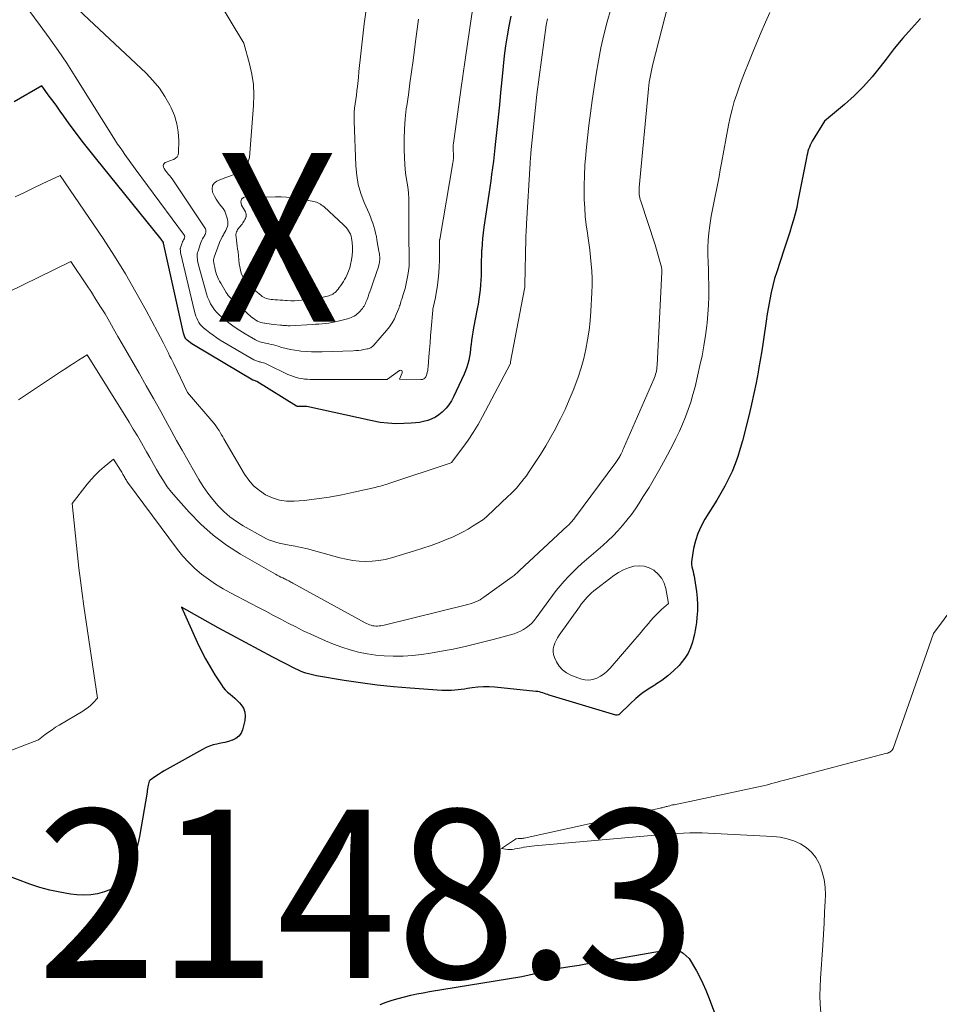
# Model space of a CAD drawing. Units: feet. Extents: x 1189172 to 1191672, y 7076370 to 7083870.
# Drawn here: x 1190339 to 1190394, y 7081287 to 7081346 of the extents above; entities that cross this region are included whole.
import ezdxf
from ezdxf.enums import TextEntityAlignment as Align

# ---------------------------------------------------------------- set-up
doc = ezdxf.new("R2010")
doc.units = ezdxf.units.FT
doc.header["$MEASUREMENT"] = 0
for name, color, linetype, lineweight in [('Level 44', 7, 'Continuous', 0), ('Level 45', 7, 'Continuous', 0), ('Level 46', 7, 'Continuous', 0)]:
    doc.layers.add(name, color=color, linetype=linetype, lineweight=lineweight)
doc.styles.add('Style-ENGINEERING', font='ENGINEERING.shx')

msp = doc.modelspace()

# ---------------------------------------------------------------- linework, layer by layer
at = {"layer": 'Level 44', "color": 32, "linetype": 'Continuous', "lineweight": 30, "flags": 128}
for points, elevation in [([(1190392.53, 7081345.58), (1190392, 7081344.99), (1190391.48, 7081344.4), (1190390.98, 7081343.79), (1190390.49, 7081343.17), (1190390.15, 7081342.71), (1190389.66, 7081342.11), (1190389.15, 7081341.53), (1190388.6, 7081340.99), (1190388.02, 7081340.47), (1190386.83, 7081339.47), (1190386.11, 7081338.29), (1190386.04, 7081338.17), (1190385.99, 7081338.06), (1190385.94, 7081337.93), (1190385.89, 7081337.81), (1190385.85, 7081337.69), (1190385.82, 7081337.56), (1190385.79, 7081337.43), (1190385.76, 7081337.3), (1190385.25, 7081334.72), (1190385.18, 7081334.35), (1190385.09, 7081333.98), (1190384.99, 7081333.62), (1190384.88, 7081333.25), (1190384.77, 7081332.89), (1190384.65, 7081332.53), (1190384.53, 7081332.17), (1190384.42, 7081331.82), (1190384, 7081330.54), (1190383.87, 7081330.13), (1190383.76, 7081329.72), (1190383.66, 7081329.3), (1190383.58, 7081328.88), (1190383.5, 7081328.46), (1190383.43, 7081328.03), (1190383.37, 7081327.61), (1190383.31, 7081327.18), (1190383.27, 7081326.93), (1190383.19, 7081326.38), (1190383.11, 7081325.83), (1190383.02, 7081325.28), (1190382.92, 7081324.73), (1190382.89, 7081324.57), (1190382.77, 7081323.94), (1190382.64, 7081323.31), (1190382.5, 7081322.68), (1190382.35, 7081322.06), (1190381.96, 7081320.49), (1190381.83, 7081320.03), (1190381.69, 7081319.57), (1190381.52, 7081319.12), (1190381.34, 7081318.67), (1190381.13, 7081318.24), (1190380.91, 7081317.81), (1190380.68, 7081317.39), (1190380.43, 7081316.98), (1190379.73, 7081315.84), (1190379.5, 7081315.43), (1190379.31, 7081315), (1190379.17, 7081314.56), (1190379.06, 7081314.1), (1190378.95, 7081313.45), (1190378.94, 7081313.31), (1190378.94, 7081313.16), (1190378.96, 7081313.02), (1190378.99, 7081312.88), (1190379.03, 7081312.74), (1190379.06, 7081312.59), (1190379.09, 7081312.45), (1190379.12, 7081312.31), (1190379.23, 7081311.54), (1190379.27, 7081311.15), (1190379.29, 7081310.77), (1190379.28, 7081310.39), (1190379.25, 7081310), (1190379.22, 7081309.7), (1190379.19, 7081309.47), (1190379.15, 7081309.24), (1190379.11, 7081309.01), (1190379.05, 7081308.79), (1190378.99, 7081308.54), (1190378.87, 7081308.2), (1190378.73, 7081307.88), (1190378.54, 7081307.58), (1190378.32, 7081307.3), (1190378.19, 7081307.16), (1190377.87, 7081306.83), (1190377.53, 7081306.53), (1190377.17, 7081306.26), (1190376.79, 7081306.02), (1190376.75, 7081305.99), (1190376.36, 7081305.75), (1190375.98, 7081305.48), (1190375.63, 7081305.19), (1190375.28, 7081304.88), (1190374.65, 7081304.26), (1190374.62, 7081304.23), (1190374.6, 7081304.23), (1190374.59, 7081304.22), (1190374.51, 7081304.21), (1190374.49, 7081304.21), (1190374.48, 7081304.21), (1190374.46, 7081304.21), (1190374.44, 7081304.21), (1190370.48, 7081305.39), (1190370.39, 7081305.42), (1190370.29, 7081305.45), (1190370.19, 7081305.48), (1190370.09, 7081305.52), (1190370, 7081305.55), (1190369.9, 7081305.58), (1190369.8, 7081305.6), (1190369.69, 7081305.61), (1190367.24, 7081305.86), (1190366.91, 7081305.88), (1190366.58, 7081305.88), (1190366.24, 7081305.86), (1190365.91, 7081305.82), (1190365.63, 7081305.78), (1190365.44, 7081305.75), (1190365.25, 7081305.72), (1190365.06, 7081305.7), (1190364.87, 7081305.68), (1190364.67, 7081305.67), (1190364.48, 7081305.66), (1190364.29, 7081305.66), (1190364.1, 7081305.67), (1190362.22, 7081305.81), (1190361.23, 7081305.89), (1190360.25, 7081305.99), (1190359.27, 7081306.12), (1190358.29, 7081306.27), (1190356.66, 7081306.54), (1190356.49, 7081306.57), (1190356.33, 7081306.61), (1190356.17, 7081306.65), (1190356.01, 7081306.7), (1190355.85, 7081306.76), (1190355.7, 7081306.82), (1190355.55, 7081306.89), (1190355.4, 7081306.96), (1190354.06, 7081307.65), (1190353.24, 7081308.08), (1190352.43, 7081308.51), (1190351.62, 7081308.95), (1190350.82, 7081309.39), (1190348.63, 7081310.62), (1190349.57, 7081308.54), (1190349.81, 7081308.04), (1190350.06, 7081307.55), (1190350.33, 7081307.07), (1190350.62, 7081306.6), (1190351, 7081306), (1190351.11, 7081305.84), (1190351.23, 7081305.7), (1190351.37, 7081305.57), (1190351.52, 7081305.45), (1190351.67, 7081305.34), (1190351.81, 7081305.22), (1190351.95, 7081305.08), (1190352.07, 7081304.94), (1190352.18, 7081304.82), (1190352.31, 7081304.61), (1190352.4, 7081304.38), (1190352.42, 7081304.14), (1190352.39, 7081303.89), (1190352.26, 7081303.34), (1190352.17, 7081303.13), (1190352.04, 7081302.95), (1190351.87, 7081302.82), (1190351.67, 7081302.72), (1190351.65, 7081302.71), (1190351.42, 7081302.64), (1190351.2, 7081302.58), (1190350.97, 7081302.53), (1190350.74, 7081302.48), (1190350.52, 7081302.43), (1190350.3, 7081302.36), (1190350.09, 7081302.28), (1190349.88, 7081302.17), (1190347.78, 7081300.99), (1190347.61, 7081300.89), (1190347.44, 7081300.79), (1190347.27, 7081300.68), (1190347.1, 7081300.57), (1190346.77, 7081300.34), (1190346.71, 7081300.28), (1190346.65, 7081300.05), (1190346.64, 7081299.94), (1190346.62, 7081299.83), (1190346.6, 7081299.72), (1190346.59, 7081299.62), (1190346.13, 7081297), (1190346.04, 7081296.55), (1190345.93, 7081296.12), (1190345.78, 7081295.69), (1190345.61, 7081295.27), (1190345.36, 7081294.71), (1190345.3, 7081294.58), (1190345.22, 7081294.45), (1190345.14, 7081294.33), (1190345.05, 7081294.22), (1190344.94, 7081294.12), (1190344.83, 7081294.03), (1190344.7, 7081293.96), (1190344.57, 7081293.9), (1190344.05, 7081293.71), (1190343.65, 7081293.6), (1190343.25, 7081293.53), (1190342.84, 7081293.51), (1190342.42, 7081293.53), (1190342.03, 7081293.58), (1190341.41, 7081293.68), (1190340.81, 7081293.81), (1190340.21, 7081293.97), (1190339.63, 7081294.17), (1190337.4, 7081294.99)], 2140), ([(1190368.19, 7081345.72), (1190368.08, 7081345.13), (1190367.98, 7081344.54), (1190367.89, 7081343.95), (1190367.81, 7081343.35), (1190367.75, 7081342.75), (1190367.67, 7081341.93), (1190367.59, 7081341.19), (1190367.52, 7081340.45), (1190367.44, 7081339.72), (1190367.36, 7081338.98), (1190367.29, 7081338.28), (1190367.25, 7081337.89), (1190367.2, 7081337.5), (1190367.16, 7081337.11), (1190367.11, 7081336.71), (1190367.06, 7081336.32), (1190367.01, 7081335.93), (1190366.95, 7081335.54), (1190366.89, 7081335.15), (1190366.6, 7081333.18), (1190366.55, 7081332.85), (1190366.51, 7081332.52), (1190366.49, 7081332.19), (1190366.47, 7081331.86), (1190366.46, 7081331.79), (1190366.45, 7081331.49), (1190366.44, 7081331.2), (1190366.44, 7081330.91), (1190366.44, 7081330.62), (1190366.43, 7081330.32), (1190366.42, 7081330.04), (1190366.4, 7081329.75), (1190366.37, 7081329.47), (1190366.33, 7081329.19), (1190366.29, 7081328.91), (1190366.25, 7081328.62), (1190366.2, 7081328.34), (1190365.99, 7081327.2), (1190365.94, 7081326.95), (1190365.91, 7081326.71), (1190365.87, 7081326.46), (1190365.84, 7081326.21), (1190365.83, 7081326.15), (1190365.81, 7081325.94), (1190365.78, 7081325.72), (1190365.74, 7081325.5), (1190365.7, 7081325.28), (1190365.65, 7081325.07), (1190365.59, 7081324.86), (1190365.51, 7081324.65), (1190365.42, 7081324.45), (1190364.8, 7081323.1), (1190364.67, 7081322.86), (1190364.52, 7081322.63), (1190364.35, 7081322.43), (1190364.16, 7081322.23), (1190364.12, 7081322.19), (1190363.92, 7081322.04), (1190363.72, 7081321.9), (1190363.5, 7081321.8), (1190363.26, 7081321.71), (1190363.02, 7081321.65), (1190362.78, 7081321.59), (1190362.53, 7081321.56), (1190362.28, 7081321.54), (1190361.84, 7081321.52), (1190361.37, 7081321.51), (1190360.9, 7081321.54), (1190360.43, 7081321.59), (1190359.97, 7081321.68), (1190356.07, 7081322.54), (1190355.52, 7081322.54), (1190355.46, 7081322.56), (1190353.1, 7081324.02), (1190352.95, 7081324.07), (1190352.88, 7081324.09), (1190349.45, 7081326.13), (1190349.35, 7081326.19), (1190349.25, 7081326.25), (1190349.16, 7081326.32), (1190349.07, 7081326.39), (1190348.99, 7081326.46), (1190348.95, 7081326.5), (1190348.9, 7081326.54), (1190348.87, 7081326.6), (1190348.84, 7081326.65), (1190348.81, 7081326.71), (1190348.79, 7081326.77), (1190348.77, 7081326.83), (1190348.75, 7081326.89), (1190347.56, 7081332.24), (1190347.57, 7081332.27), (1190347.43, 7081332.48), (1190343.52, 7081337.3), (1190343.12, 7081337.8), (1190342.73, 7081338.3), (1190342.34, 7081338.82), (1190341.96, 7081339.33), (1190341.65, 7081339.77), (1190341.43, 7081340.07), (1190341.22, 7081340.37), (1190341, 7081340.67), (1190340.78, 7081340.97), (1190340.34, 7081341.57), (1190338.69, 7081340.62)], 2150), ([(1190371.45, 7081289.23), (1190371.58, 7081289.25), (1190371.71, 7081289.27), (1190372.25, 7081289.36), (1190372.66, 7081289.43), (1190373.06, 7081289.49), (1190373.46, 7081289.56), (1190373.86, 7081289.63), (1190377.61, 7081290.28), (1190377.83, 7081290.29), (1190378.05, 7081290.26), (1190378.25, 7081290.18), (1190378.44, 7081290.06), (1190378.8, 7081289.76), (1190379.22, 7081289.02), (1190379.42, 7081288.64), (1190379.61, 7081288.26), (1190379.78, 7081287.87), (1190379.94, 7081287.48), (1190381.71, 7081282.83)], 2140), ([(1190360.44, 7081287.02), (1190360.79, 7081287.15), (1190361.15, 7081287.27), (1190361.51, 7081287.38), (1190361.88, 7081287.48), (1190362.25, 7081287.57), (1190362.62, 7081287.65), (1190362.99, 7081287.72), (1190363.37, 7081287.79), (1190368.85, 7081288.68), (1190370.68, 7081289.09), (1190370.8, 7081289.12), (1190370.93, 7081289.14), (1190371.06, 7081289.17), (1190371.19, 7081289.19), (1190371.32, 7081289.21), (1190371.45, 7081289.23)], 2140)]:
    msp.add_lwpolyline(points, dxfattribs=dict(at, elevation=elevation))
at = {"layer": 'Level 45', "color": 32, "linetype": 'Continuous', "lineweight": 0, "flags": 128}
for points, elevation in [([(1190377.91, 7081347.81), (1190376.62, 7081342.78), (1190376.57, 7081342.58), (1190376.53, 7081342.39), (1190376.49, 7081342.19), (1190376.45, 7081341.99), (1190376.42, 7081341.79), (1190376.39, 7081341.59), (1190376.37, 7081341.39), (1190376.35, 7081341.19), (1190375.83, 7081335.53), (1190375.83, 7081335.43), (1190375.82, 7081335.32), (1190375.83, 7081335.22), (1190375.83, 7081335.12), (1190375.85, 7081335.02), (1190375.87, 7081334.92), (1190375.89, 7081334.82), (1190375.92, 7081334.72), (1190376.78, 7081332.13), (1190377.14, 7081330.81), (1190377.15, 7081330.78), (1190377.15, 7081330.76), (1190377.15, 7081330.74), (1190377.16, 7081330.71), (1190377.16, 7081330.62), (1190377.17, 7081330.6), (1190377.17, 7081330.58), (1190377.17, 7081330.55), (1190377.17, 7081330.53), (1190376.89, 7081324.97), (1190376.88, 7081324.86), (1190376.87, 7081324.76), (1190376.85, 7081324.65), (1190376.83, 7081324.55), (1190376.8, 7081324.45), (1190376.77, 7081324.35), (1190376.73, 7081324.25), (1190376.69, 7081324.15), (1190374.9, 7081320.03), (1190374.86, 7081319.95), (1190374.83, 7081319.88), (1190374.79, 7081319.8), (1190374.75, 7081319.72), (1190374.74, 7081319.69), (1190374.7, 7081319.63), (1190374.67, 7081319.57), (1190374.63, 7081319.51), (1190374.59, 7081319.45), (1190374.56, 7081319.39), (1190374.52, 7081319.33), (1190374.47, 7081319.27), (1190374.43, 7081319.21), (1190371.99, 7081315.9), (1190371.94, 7081315.84), (1190371.89, 7081315.78), (1190371.84, 7081315.72), (1190371.79, 7081315.66), (1190371.73, 7081315.6), (1190371.68, 7081315.55), (1190371.62, 7081315.49), (1190371.56, 7081315.44), (1190368.72, 7081312.79), (1190368.66, 7081312.74), (1190368.61, 7081312.69), (1190368.56, 7081312.64), (1190368.5, 7081312.59), (1190368.45, 7081312.55), (1190368.4, 7081312.5), (1190368.34, 7081312.46), (1190368.28, 7081312.42), (1190366.59, 7081311.2), (1190366.48, 7081311.13), (1190366.37, 7081311.06), (1190366.26, 7081311), (1190366.14, 7081310.95), (1190366.02, 7081310.9), (1190365.9, 7081310.86), (1190365.78, 7081310.82), (1190365.65, 7081310.78), (1190360.67, 7081309.55), (1190360.58, 7081309.52), (1190360.48, 7081309.51), (1190360.38, 7081309.5), (1190360.28, 7081309.49), (1190360.18, 7081309.49), (1190360.08, 7081309.5), (1190359.99, 7081309.51), (1190359.9, 7081309.54), (1190359.8, 7081309.57), (1190359.72, 7081309.6), (1190359.63, 7081309.64), (1190359.54, 7081309.68), (1190355.24, 7081312.04), (1190355.18, 7081312.08), (1190355.12, 7081312.11), (1190355.06, 7081312.14), (1190355, 7081312.18), (1190354.93, 7081312.21), (1190354.87, 7081312.24), (1190354.81, 7081312.27), (1190354.75, 7081312.3), (1190354.65, 7081312.35), (1190354.54, 7081312.4), (1190354.43, 7081312.46), (1190354.32, 7081312.52), (1190354.21, 7081312.58), (1190352.14, 7081313.76), (1190351.31, 7081314.3), (1190350.51, 7081314.89), (1190349.78, 7081315.55), (1190349.08, 7081316.25), (1190348.29, 7081317.15), (1190348.03, 7081317.45), (1190347.79, 7081317.77), (1190347.56, 7081318.11), (1190347.35, 7081318.45), (1190347.15, 7081318.8), (1190346.95, 7081319.15), (1190346.75, 7081319.5), (1190346.55, 7081319.85), (1190346.48, 7081319.97), (1190346.25, 7081320.38), (1190346.01, 7081320.79), (1190345.77, 7081321.19), (1190345.52, 7081321.6), (1190343.03, 7081325.61), (1190342.52, 7081325.28), (1190342.27, 7081325.12), (1190342.02, 7081324.96), (1190341.77, 7081324.79), (1190341.51, 7081324.63), (1190338.94, 7081322.92)], 2144), ([(1190359.68, 7081346.67), (1190359.49, 7081345.26), (1190359.25, 7081343.13), (1190359.21, 7081342.78), (1190359.17, 7081342.43), (1190359.14, 7081342.07), (1190359.1, 7081341.72), (1190359.08, 7081341.54), (1190359.05, 7081341.28), (1190359.02, 7081341.02), (1190358.99, 7081340.77), (1190358.95, 7081340.51), (1190358.92, 7081340.25), (1190358.9, 7081339.99), (1190358.89, 7081339.74), (1190358.9, 7081339.48), (1190358.99, 7081336.82), (1190359.04, 7081336.26), (1190359.13, 7081335.71), (1190359.29, 7081335.18), (1190359.49, 7081334.65), (1190359.78, 7081333.99), (1190359.86, 7081333.8), (1190359.93, 7081333.61), (1190360, 7081333.42), (1190360.06, 7081333.22), (1190360.11, 7081333.03), (1190360.16, 7081332.83), (1190360.21, 7081332.63), (1190360.24, 7081332.43), (1190360.36, 7081331.76), (1190360.38, 7081331.68), (1190360.39, 7081331.59), (1190360.4, 7081331.5), (1190360.41, 7081331.42), (1190360.41, 7081331.33), (1190360.41, 7081331.24), (1190360.4, 7081331.16), (1190360.39, 7081331.07), (1190360.38, 7081331.03), (1190360.35, 7081330.92), (1190360.33, 7081330.82), (1190360.3, 7081330.71), (1190360.26, 7081330.61), (1190359.94, 7081329.67), (1190359.89, 7081329.51), (1190359.83, 7081329.35), (1190359.77, 7081329.2), (1190359.72, 7081329.04), (1190359.66, 7081328.88), (1190359.62, 7081328.8), (1190359.59, 7081328.73), (1190359.56, 7081328.65), (1190359.52, 7081328.57), (1190359.48, 7081328.5), (1190359.43, 7081328.43), (1190359.38, 7081328.36), (1190359.33, 7081328.29), (1190359.23, 7081328.18), (1190359.15, 7081328.1), (1190359.07, 7081328.03), (1190358.99, 7081327.96), (1190358.9, 7081327.9), (1190358.8, 7081327.85), (1190358.71, 7081327.81), (1190358.61, 7081327.77), (1190358.5, 7081327.74), (1190357.95, 7081327.6), (1190357.76, 7081327.56), (1190357.57, 7081327.52), (1190357.38, 7081327.49), (1190357.18, 7081327.47), (1190356.99, 7081327.45), (1190356.8, 7081327.43), (1190356.6, 7081327.42), (1190356.41, 7081327.4), (1190355.09, 7081327.33), (1190355.02, 7081327.33), (1190354.95, 7081327.33), (1190354.87, 7081327.34), (1190354.8, 7081327.34), (1190354.73, 7081327.35), (1190354.66, 7081327.35), (1190354.59, 7081327.36), (1190354.51, 7081327.37), (1190354.09, 7081327.41), (1190353.96, 7081327.43), (1190353.84, 7081327.44), (1190353.71, 7081327.46), (1190353.59, 7081327.48), (1190353.56, 7081327.48), (1190353.45, 7081327.51), (1190353.34, 7081327.53), (1190353.24, 7081327.57), (1190353.14, 7081327.61), (1190353.05, 7081327.67), (1190352.95, 7081327.73), (1190352.86, 7081327.79), (1190352.78, 7081327.86), (1190351.56, 7081328.96), (1190351.48, 7081329.04), (1190351.41, 7081329.13), (1190351.34, 7081329.22), (1190351.28, 7081329.31), (1190350.97, 7081329.85), (1190350.9, 7081329.97), (1190350.83, 7081330.1), (1190350.78, 7081330.24), (1190350.72, 7081330.37), (1190350.68, 7081330.51), (1190350.64, 7081330.65), (1190350.61, 7081330.79), (1190350.58, 7081330.94), (1190350.55, 7081331.09), (1190350.54, 7081331.17), (1190350.54, 7081331.25), (1190350.55, 7081331.33), (1190350.58, 7081331.41), (1190350.87, 7081332.21), (1190350.92, 7081332.34), (1190350.98, 7081332.47), (1190351.05, 7081332.6), (1190351.12, 7081332.73), (1190351.15, 7081332.78), (1190351.21, 7081332.88), (1190351.27, 7081332.98), (1190351.31, 7081333.08), (1190351.35, 7081333.19), (1190351.38, 7081333.3), (1190351.39, 7081333.41), (1190351.39, 7081333.52), (1190351.37, 7081333.63), (1190351.33, 7081333.78), (1190351.27, 7081333.95), (1190351.2, 7081334.13), (1190351.1, 7081334.29), (1190350.99, 7081334.44), (1190350.96, 7081334.48), (1190350.82, 7081334.66), (1190350.7, 7081334.84), (1190350.6, 7081335.03), (1190350.5, 7081335.22), (1190350.48, 7081335.27), (1190350.45, 7081335.47), (1190350.47, 7081335.65), (1190350.58, 7081335.79), (1190350.74, 7081335.91), (1190350.77, 7081335.93), (1190351.01, 7081336.03), (1190351.26, 7081336.13), (1190351.51, 7081336.22), (1190351.75, 7081336.31), (1190351.93, 7081336.37), (1190352.21, 7081336.53), (1190352.44, 7081336.74), (1190352.58, 7081337.01), (1190352.67, 7081337.32), (1190352.92, 7081340.41), (1190352.94, 7081341.04), (1190352.91, 7081341.66), (1190352.82, 7081342.28), (1190352.68, 7081342.89), (1190352.34, 7081344.11), (1190350.59, 7081347.03)], 2156), ([(1190374.14, 7081346.13), (1190373.92, 7081345.37), (1190373.72, 7081344.6), (1190373.55, 7081343.83), (1190373.4, 7081343.06), (1190373.27, 7081342.28), (1190373.03, 7081340.7), (1190372.93, 7081339.96), (1190372.83, 7081339.22), (1190372.75, 7081338.48), (1190372.67, 7081337.74), (1190372.65, 7081337.47), (1190372.6, 7081336.86), (1190372.57, 7081336.25), (1190372.56, 7081335.65), (1190372.56, 7081335.04), (1190372.56, 7081334.82), (1190372.59, 7081334.32), (1190372.62, 7081333.82), (1190372.68, 7081333.32), (1190372.75, 7081332.83), (1190372.77, 7081332.67), (1190372.83, 7081332.25), (1190372.89, 7081331.83), (1190372.94, 7081331.41), (1190372.98, 7081330.99), (1190373.01, 7081330.57), (1190373.03, 7081330.15), (1190373.03, 7081329.73), (1190373.01, 7081329.31), (1190372.95, 7081328.2), (1190372.91, 7081327.63), (1190372.85, 7081327.06), (1190372.76, 7081326.5), (1190372.66, 7081325.93), (1190372.53, 7081325.38), (1190372.38, 7081324.82), (1190372.2, 7081324.28), (1190372, 7081323.74), (1190371.9, 7081323.49), (1190371.67, 7081322.92), (1190371.42, 7081322.36), (1190371.15, 7081321.81), (1190370.87, 7081321.26), (1190370.85, 7081321.21), (1190370.56, 7081320.7), (1190370.27, 7081320.19), (1190369.96, 7081319.69), (1190369.64, 7081319.2), (1190369.25, 7081318.62), (1190369.12, 7081318.42), (1190368.98, 7081318.23), (1190368.83, 7081318.05), (1190368.68, 7081317.87), (1190368.53, 7081317.69), (1190368.37, 7081317.52), (1190368.2, 7081317.35), (1190368.03, 7081317.19), (1190366.79, 7081316.02), (1190366.76, 7081315.99), (1190366.72, 7081315.95), (1190366.68, 7081315.92), (1190366.64, 7081315.88), (1190366.6, 7081315.85), (1190366.55, 7081315.82), (1190366.51, 7081315.79), (1190366.47, 7081315.76), (1190365.97, 7081315.44), (1190365.67, 7081315.25), (1190365.36, 7081315.08), (1190365.05, 7081314.93), (1190364.73, 7081314.78), (1190364.42, 7081314.65), (1190363.95, 7081314.46), (1190363.46, 7081314.28), (1190362.97, 7081314.11), (1190362.48, 7081313.96), (1190361.11, 7081313.54), (1190360.74, 7081313.45), (1190360.36, 7081313.38), (1190359.97, 7081313.34), (1190359.58, 7081313.33), (1190359.19, 7081313.35), (1190358.81, 7081313.39), (1190358.42, 7081313.46), (1190358.04, 7081313.55), (1190356.84, 7081313.89), (1190356.48, 7081313.99), (1190356.11, 7081314.08), (1190355.75, 7081314.16), (1190355.38, 7081314.23), (1190355.03, 7081314.3), (1190354.83, 7081314.34), (1190354.63, 7081314.38), (1190354.44, 7081314.42), (1190354.24, 7081314.47), (1190354.05, 7081314.53), (1190353.86, 7081314.6), (1190353.68, 7081314.68), (1190353.5, 7081314.77), (1190352.3, 7081315.45), (1190351.9, 7081315.71), (1190351.51, 7081315.99), (1190351.15, 7081316.3), (1190350.81, 7081316.64), (1190350.49, 7081317.01), (1190350.2, 7081317.38), (1190349.93, 7081317.78), (1190349.67, 7081318.19), (1190349.34, 7081318.75), (1190349.01, 7081319.34), (1190348.67, 7081319.93), (1190348.34, 7081320.52), (1190348.02, 7081321.11), (1190347.82, 7081321.46), (1190347.4, 7081322.23), (1190346.97, 7081323), (1190346.54, 7081323.76), (1190346.11, 7081324.52), (1190345.11, 7081326.26), (1190344.86, 7081326.7), (1190344.6, 7081327.15), (1190344.35, 7081327.59), (1190344.09, 7081328.03), (1190343.82, 7081328.46), (1190343.55, 7081328.89), (1190343.28, 7081329.32), (1190342.99, 7081329.75), (1190342.05, 7081331.14), (1190337.31, 7081328.83)], 2146), ([(1190365.93, 7081346.1), (1190365.75, 7081344.89), (1190365.5, 7081343.26), (1190365.44, 7081342.85), (1190365.38, 7081342.44), (1190365.32, 7081342.02), (1190365.26, 7081341.61), (1190364.81, 7081338.31), (1190364.79, 7081338.18), (1190364.78, 7081338.05), (1190364.78, 7081337.91), (1190364.78, 7081337.78), (1190364.78, 7081337.68), (1190364.79, 7081337.6), (1190364.79, 7081337.51), (1190364.79, 7081337.42), (1190364.79, 7081337.34), (1190364.79, 7081337.25), (1190364.78, 7081337.17), (1190364.77, 7081337.08), (1190364.76, 7081337), (1190363.98, 7081332.45), (1190363.97, 7081332.43), (1190363.97, 7081332.41), (1190363.97, 7081332.39), (1190363.97, 7081332.38), (1190363.96, 7081332.31), (1190363.96, 7081332.29), (1190363.96, 7081332.27), (1190363.96, 7081332.25), (1190363.96, 7081332.23), (1190363.96, 7081331.2), (1190363.95, 7081330.84), (1190363.93, 7081330.47), (1190363.89, 7081330.1), (1190363.84, 7081329.74), (1190363.72, 7081329.01), (1190363.57, 7081328.32), (1190363.56, 7081328.26), (1190363.47, 7081327.14), (1190363.43, 7081326.73), (1190363.4, 7081326.32), (1190363.36, 7081325.91), (1190363.33, 7081325.49), (1190363.29, 7081324.89), (1190363.27, 7081324.78), (1190363.26, 7081324.67), (1190363.23, 7081324.56), (1190363.2, 7081324.45), (1190363.16, 7081324.33), (1190363.14, 7081324.29), (1190363.11, 7081324.25), (1190363.08, 7081324.21), (1190363.04, 7081324.18), (1190363, 7081324.16), (1190362.95, 7081324.14), (1190362.9, 7081324.13), (1190362.85, 7081324.13), (1190361.59, 7081324.16), (1190361.75, 7081324.54), (1190361.74, 7081324.62), (1190361.72, 7081324.67), (1190361.66, 7081324.69), (1190361.58, 7081324.68), (1190360.88, 7081324.15), (1190360.86, 7081324.14), (1190360.79, 7081324.13), (1190356.28, 7081324.14), (1190356.11, 7081324.15), (1190355.94, 7081324.16), (1190355.78, 7081324.19), (1190355.61, 7081324.22), (1190355.44, 7081324.26), (1190355.28, 7081324.31), (1190355.12, 7081324.37), (1190354.96, 7081324.44), (1190353.74, 7081325.03), (1190353.66, 7081325.07), (1190353.58, 7081325.1), (1190353.5, 7081325.12), (1190353.41, 7081325.15), (1190353.35, 7081325.16), (1190353.3, 7081325.18), (1190353.25, 7081325.19), (1190353.19, 7081325.21), (1190353.14, 7081325.22), (1190353.09, 7081325.24), (1190353.04, 7081325.26), (1190352.99, 7081325.28), (1190352.94, 7081325.31), (1190350.94, 7081326.48), (1190350.73, 7081326.62), (1190350.52, 7081326.76), (1190350.31, 7081326.91), (1190350.11, 7081327.07), (1190349.94, 7081327.21), (1190349.84, 7081327.31), (1190349.75, 7081327.41), (1190349.67, 7081327.53), (1190349.6, 7081327.65), (1190349.54, 7081327.77), (1190349.49, 7081327.9), (1190349.45, 7081328.04), (1190349.41, 7081328.17), (1190348.58, 7081331.67), (1190348.57, 7081331.7), (1190348.57, 7081331.72), (1190348.57, 7081331.74), (1190348.57, 7081331.77), (1190348.56, 7081331.87), (1190348.56, 7081331.89), (1190348.56, 7081331.92), (1190348.57, 7081331.94), (1190348.57, 7081331.96), (1190348.67, 7081332.25), (1190348.69, 7081332.29), (1190348.7, 7081332.34), (1190348.73, 7081332.38), (1190348.75, 7081332.43), (1190348.79, 7081332.48), (1190348.8, 7081332.5), (1190348.8, 7081332.51), (1190348.81, 7081332.53), (1190348.81, 7081332.55), (1190348.83, 7081332.62), (1190348.83, 7081332.64), (1190348.82, 7081332.65), (1190348.82, 7081332.67), (1190348.81, 7081332.68), (1190345.89, 7081336.65), (1190345.26, 7081337.5), (1190345.12, 7081337.71), (1190344.98, 7081337.91), (1190344.84, 7081338.12), (1190344.71, 7081338.32), (1190342.32, 7081342.14), (1190341.82, 7081342.92), (1190341.31, 7081343.68), (1190340.78, 7081344.43), (1190340.23, 7081345.17), (1190339.22, 7081346.52)], 2152), ([(1190362.72, 7081345.53), (1190362.64, 7081344.95), (1190362.56, 7081344.36), (1190362.39, 7081343.09), (1190362.3, 7081342.41), (1190362.2, 7081341.73), (1190362.11, 7081341.05), (1190362.02, 7081340.38), (1190361.99, 7081340.22), (1190361.92, 7081339.62), (1190361.88, 7081339.02), (1190361.86, 7081338.41), (1190361.87, 7081337.81), (1190361.88, 7081337.29), (1190361.9, 7081336.95), (1190361.93, 7081336.6), (1190361.97, 7081336.25), (1190362.02, 7081335.91), (1190362.07, 7081335.57), (1190362.11, 7081335.22), (1190362.13, 7081334.87), (1190362.13, 7081334.53), (1190362.13, 7081332.96), (1190362.13, 7081332.79), (1190362.13, 7081332.62), (1190362.13, 7081332.44), (1190362.14, 7081332.27), (1190362.14, 7081332.1), (1190362.15, 7081331.92), (1190362.15, 7081331.75), (1190362.16, 7081331.58), (1190362.16, 7081331.39), (1190362.16, 7081331.12), (1190362.15, 7081330.86), (1190362.12, 7081330.6), (1190362.08, 7081330.33), (1190362, 7081329.93), (1190361.96, 7081329.74), (1190361.92, 7081329.55), (1190361.86, 7081329.37), (1190361.81, 7081329.18), (1190361.74, 7081328.97), (1190361.72, 7081328.9), (1190361.69, 7081328.82), (1190361.67, 7081328.74), (1190361.64, 7081328.66), (1190361.62, 7081328.58), (1190361.59, 7081328.51), (1190361.57, 7081328.43), (1190361.54, 7081328.35), (1190361.39, 7081327.99), (1190361.28, 7081327.74), (1190361.15, 7081327.5), (1190360.99, 7081327.27), (1190360.82, 7081327.05), (1190360.06, 7081326.17), (1190360.02, 7081326.13), (1190359.98, 7081326.09), (1190359.93, 7081326.06), (1190359.89, 7081326.02), (1190359.83, 7081326), (1190359.78, 7081325.98), (1190359.73, 7081325.96), (1190359.67, 7081325.95), (1190359.47, 7081325.91), (1190359.31, 7081325.88), (1190359.15, 7081325.86), (1190358.99, 7081325.85), (1190358.83, 7081325.84), (1190357, 7081325.78), (1190356.68, 7081325.78), (1190356.36, 7081325.78), (1190356.05, 7081325.8), (1190355.73, 7081325.82), (1190355.62, 7081325.83), (1190355.36, 7081325.87), (1190355.11, 7081325.91), (1190354.85, 7081325.97), (1190354.6, 7081326.04), (1190354.38, 7081326.11), (1190354.24, 7081326.15), (1190354.1, 7081326.19), (1190353.96, 7081326.22), (1190353.82, 7081326.26), (1190353.72, 7081326.28), (1190353.63, 7081326.3), (1190353.54, 7081326.32), (1190353.45, 7081326.34), (1190353.37, 7081326.36), (1190353.28, 7081326.38), (1190353.19, 7081326.41), (1190353.11, 7081326.45), (1190353.03, 7081326.49), (1190352.42, 7081326.84), (1190352.09, 7081327.05), (1190351.76, 7081327.26), (1190351.45, 7081327.5), (1190351.15, 7081327.74), (1190350.88, 7081327.97), (1190350.73, 7081328.12), (1190350.59, 7081328.28), (1190350.47, 7081328.45), (1190350.36, 7081328.64), (1190350.27, 7081328.83), (1190350.18, 7081329.03), (1190350.11, 7081329.23), (1190350.05, 7081329.44), (1190349.63, 7081331.01), (1190349.61, 7081331.1), (1190349.59, 7081331.2), (1190349.58, 7081331.29), (1190349.57, 7081331.39), (1190349.57, 7081331.48), (1190349.57, 7081331.58), (1190349.59, 7081331.67), (1190349.62, 7081331.76), (1190349.77, 7081332.22), (1190349.8, 7081332.32), (1190349.84, 7081332.41), (1190349.89, 7081332.49), (1190349.94, 7081332.58), (1190349.97, 7081332.62), (1190350, 7081332.68), (1190350.03, 7081332.75), (1190350.05, 7081332.81), (1190350.07, 7081332.88), (1190350.08, 7081332.95), (1190350.07, 7081333.02), (1190350.05, 7081333.08), (1190350.02, 7081333.14), (1190348.07, 7081336.06), (1190348, 7081336.15), (1190347.94, 7081336.23), (1190347.87, 7081336.32), (1190347.8, 7081336.4), (1190347.72, 7081336.49), (1190347.66, 7081336.57), (1190347.61, 7081336.66), (1190347.56, 7081336.75), (1190347.55, 7081336.84), (1190347.56, 7081336.91), (1190347.6, 7081336.97), (1190347.67, 7081337.02), (1190347.79, 7081337.07), (1190347.89, 7081337.11), (1190347.99, 7081337.15), (1190348.1, 7081337.19), (1190348.17, 7081337.21), (1190348.28, 7081337.28), (1190348.37, 7081337.37), (1190348.43, 7081337.48), (1190348.45, 7081337.61), (1190348.47, 7081338.34), (1190348.44, 7081338.84), (1190348.36, 7081339.33), (1190348.22, 7081339.81), (1190348.02, 7081340.27), (1190347.94, 7081340.43), (1190347.65, 7081340.95), (1190347.32, 7081341.44), (1190346.94, 7081341.9), (1190346.53, 7081342.33), (1190342.19, 7081346.38)], 2154), ([(1190383.59, 7081345.94), (1190383.33, 7081345.35), (1190383.07, 7081344.76), (1190382.82, 7081344.16), (1190382.58, 7081343.57), (1190382.3, 7081342.89), (1190382.12, 7081342.44), (1190381.95, 7081341.99), (1190381.78, 7081341.55), (1190381.62, 7081341.09), (1190381.47, 7081340.64), (1190381.34, 7081340.18), (1190381.23, 7081339.72), (1190381.13, 7081339.25), (1190380.72, 7081336.98), (1190380.64, 7081336.59), (1190380.57, 7081336.19), (1190380.49, 7081335.8), (1190380.41, 7081335.41), (1190380.33, 7081335.02), (1190380.25, 7081334.63), (1190380.18, 7081334.23), (1190380.11, 7081333.84), (1190380.02, 7081333.29), (1190379.96, 7081332.85), (1190379.92, 7081332.42), (1190379.91, 7081331.98), (1190379.91, 7081331.54), (1190379.92, 7081331.1), (1190379.94, 7081330.65), (1190379.95, 7081330.21), (1190379.96, 7081329.77), (1190379.96, 7081329.6), (1190379.96, 7081329.07), (1190379.95, 7081328.55), (1190379.91, 7081328.02), (1190379.86, 7081327.5), (1190379.85, 7081327.34), (1190379.77, 7081326.74), (1190379.67, 7081326.14), (1190379.56, 7081325.55), (1190379.43, 7081324.96), (1190379.14, 7081323.7), (1190379.02, 7081323.25), (1190378.89, 7081322.8), (1190378.74, 7081322.36), (1190378.58, 7081321.92), (1190378.4, 7081321.49), (1190378.21, 7081321.06), (1190378.01, 7081320.64), (1190377.8, 7081320.22), (1190377.36, 7081319.4), (1190377.05, 7081318.84), (1190376.73, 7081318.28), (1190376.41, 7081317.73), (1190376.07, 7081317.18), (1190375.83, 7081316.8), (1190375.6, 7081316.46), (1190375.36, 7081316.11), (1190375.1, 7081315.79), (1190374.83, 7081315.46), (1190374.55, 7081315.15), (1190374.27, 7081314.85), (1190373.96, 7081314.56), (1190373.66, 7081314.28), (1190372.69, 7081313.44), (1190372.41, 7081313.2), (1190372.14, 7081312.95), (1190371.88, 7081312.69), (1190371.62, 7081312.43), (1190371.37, 7081312.16), (1190371.13, 7081311.89), (1190370.9, 7081311.6), (1190370.68, 7081311.31), (1190369.71, 7081309.98), (1190369.58, 7081309.82), (1190369.44, 7081309.66), (1190369.29, 7081309.53), (1190369.13, 7081309.4), (1190368.95, 7081309.28), (1190368.77, 7081309.19), (1190368.58, 7081309.11), (1190368.39, 7081309.04), (1190367.15, 7081308.7), (1190366.36, 7081308.49), (1190365.57, 7081308.3), (1190364.77, 7081308.13), (1190363.96, 7081307.98), (1190363.43, 7081307.88), (1190362.89, 7081307.8), (1190362.35, 7081307.74), (1190361.8, 7081307.71), (1190361.26, 7081307.7), (1190361.2, 7081307.7), (1190360.68, 7081307.73), (1190360.17, 7081307.77), (1190359.66, 7081307.85), (1190359.15, 7081307.95), (1190358.65, 7081308.09), (1190358.15, 7081308.24), (1190357.67, 7081308.42), (1190357.19, 7081308.62), (1190356.32, 7081309.01), (1190355.87, 7081309.22), (1190355.42, 7081309.44), (1190354.97, 7081309.67), (1190354.53, 7081309.9), (1190354.09, 7081310.13), (1190353.65, 7081310.37), (1190353.21, 7081310.6), (1190352.76, 7081310.83), (1190351.55, 7081311.46), (1190351.1, 7081311.71), (1190350.66, 7081311.98), (1190350.24, 7081312.27), (1190349.82, 7081312.57), (1190349.43, 7081312.91), (1190349.06, 7081313.26), (1190348.72, 7081313.64), (1190348.4, 7081314.04), (1190345.43, 7081318.04), (1190345.39, 7081318.09), (1190345.36, 7081318.15), (1190345.32, 7081318.2), (1190345.29, 7081318.26), (1190345.26, 7081318.31), (1190345.23, 7081318.37), (1190345.2, 7081318.42), (1190345.16, 7081318.48), (1190345.15, 7081318.5), (1190345.12, 7081318.56), (1190345.08, 7081318.63), (1190345.04, 7081318.69), (1190345, 7081318.76), (1190344.6, 7081319.4), (1190344.03, 7081318.95), (1190343.76, 7081318.71), (1190343.5, 7081318.46), (1190343.26, 7081318.2), (1190343.02, 7081317.92), (1190342.14, 7081316.77), (1190342.45, 7081313.7), (1190342.54, 7081312.94), (1190342.63, 7081312.19), (1190342.73, 7081311.43), (1190342.83, 7081310.67), (1190343.65, 7081305.22), (1190343.38, 7081304.93), (1190343.24, 7081304.79), (1190343.09, 7081304.66), (1190342.93, 7081304.55), (1190342.77, 7081304.44), (1190341.36, 7081303.61), (1190341.15, 7081303.48), (1190340.94, 7081303.34), (1190340.73, 7081303.2), (1190340.53, 7081303.05), (1190340.14, 7081302.74), (1190336.87, 7081301.48)], 2142), ([(1190370.38, 7081345.55), (1190370.36, 7081345.46), (1190370.34, 7081345.37), (1190370.32, 7081345.28), (1190370.3, 7081345.18), (1190369.74, 7081341.07), (1190369.39, 7081337.59), (1190369.38, 7081337.52), (1190369.38, 7081337.44), (1190369.37, 7081337.36), (1190369.36, 7081337.28), (1190369.36, 7081337.21), (1190369.35, 7081337.13), (1190369.35, 7081337.05), (1190369.34, 7081336.98), (1190369.13, 7081333.39), (1190369.12, 7081333.28), (1190369.12, 7081333.17), (1190369.11, 7081333.06), (1190369.1, 7081332.95), (1190369.1, 7081332.84), (1190369.09, 7081332.73), (1190369.09, 7081332.62), (1190369.09, 7081332.51), (1190369.03, 7081329.73), (1190369.03, 7081329.62), (1190369.02, 7081329.52), (1190368.18, 7081325.19), (1190368.18, 7081325.11), (1190368.16, 7081325.04), (1190366.52, 7081321.94), (1190366.25, 7081321.46), (1190365.97, 7081320.99), (1190365.66, 7081320.53), (1190365.34, 7081320.09), (1190364.67, 7081319.21), (1190364.6, 7081319.17), (1190360.95, 7081317.96), (1190360.85, 7081317.93), (1190360.75, 7081317.9), (1190360.65, 7081317.87), (1190360.55, 7081317.84), (1190360.45, 7081317.81), (1190360.35, 7081317.78), (1190360.25, 7081317.76), (1190360.14, 7081317.73), (1190358.88, 7081317.44), (1190358.15, 7081317.28), (1190357.41, 7081317.15), (1190356.67, 7081317.04), (1190355.92, 7081316.96), (1190355.32, 7081316.91), (1190354.88, 7081316.91), (1190354.45, 7081316.97), (1190354.03, 7081317.1), (1190353.63, 7081317.28), (1190353.26, 7081317.54), (1190352.92, 7081317.82), (1190352.64, 7081318.15), (1190352.38, 7081318.52), (1190351.15, 7081320.62), (1190351.08, 7081320.74), (1190351.01, 7081320.86), (1190350.94, 7081320.98), (1190350.87, 7081321.1), (1190350.8, 7081321.21), (1190350.72, 7081321.33), (1190350.64, 7081321.44), (1190350.55, 7081321.54), (1190348.99, 7081323.36), (1190348.17, 7081325.06), (1190348.09, 7081325.22), (1190348.01, 7081325.38), (1190347.93, 7081325.54), (1190347.86, 7081325.7), (1190347.78, 7081325.86), (1190347.7, 7081326.01), (1190347.62, 7081326.17), (1190347.54, 7081326.33), (1190346.54, 7081328.23), (1190345.93, 7081329.32), (1190345.31, 7081330.41), (1190344.65, 7081331.47), (1190343.97, 7081332.51), (1190341.43, 7081336.26), (1190340.36, 7081335.75), (1190339.83, 7081335.49), (1190339.3, 7081335.24), (1190338.76, 7081334.98)], 2148), ([(1190353.37, 7081334.97), (1190353.38, 7081334.93), (1190353.45, 7081334.9), (1190353.53, 7081334.95), (1190353.58, 7081334.97), (1190353.59, 7081334.97), (1190354.22, 7081334.99), (1190354.55, 7081334.98), (1190354.88, 7081334.97), (1190355.21, 7081334.93), (1190355.53, 7081334.88), (1190356.49, 7081334.71), (1190356.57, 7081334.69), (1190356.66, 7081334.66), (1190356.74, 7081334.63), (1190356.81, 7081334.59), (1190356.89, 7081334.55), (1190356.96, 7081334.5), (1190357.03, 7081334.45), (1190357.1, 7081334.39), (1190358.25, 7081333.33), (1190358.33, 7081333.25), (1190358.41, 7081333.16), (1190358.49, 7081333.07), (1190358.56, 7081332.97), (1190358.62, 7081332.87), (1190358.67, 7081332.77), (1190358.71, 7081332.65), (1190358.73, 7081332.54), (1190358.77, 7081332.27), (1190358.79, 7081332.01), (1190358.79, 7081331.76), (1190358.77, 7081331.5), (1190358.73, 7081331.25), (1190358.68, 7081330.96), (1190358.63, 7081330.76), (1190358.56, 7081330.57), (1190358.48, 7081330.38), (1190358.39, 7081330.19), (1190358.32, 7081330.08), (1190358.25, 7081329.96), (1190358.17, 7081329.84), (1190358.09, 7081329.72), (1190358.01, 7081329.6), (1190357.94, 7081329.51), (1190357.89, 7081329.44), (1190357.83, 7081329.37), (1190357.76, 7081329.31), (1190357.69, 7081329.26), (1190357.62, 7081329.21), (1190357.54, 7081329.17), (1190357.46, 7081329.14), (1190357.38, 7081329.11), (1190357.12, 7081329.04), (1190356.9, 7081328.99), (1190356.68, 7081328.94), (1190356.46, 7081328.91), (1190356.24, 7081328.88), (1190355.77, 7081328.84), (1190355.56, 7081328.82), (1190355.35, 7081328.81), (1190355.13, 7081328.81), (1190354.92, 7081328.82), (1190354.81, 7081328.83), (1190354.66, 7081328.84), (1190354.5, 7081328.85), (1190354.34, 7081328.86), (1190354.18, 7081328.87), (1190354.05, 7081328.88), (1190353.96, 7081328.89), (1190353.86, 7081328.9), (1190353.77, 7081328.92), (1190353.68, 7081328.95), (1190353.59, 7081328.98), (1190353.51, 7081329.02), (1190353.43, 7081329.07), (1190353.36, 7081329.12), (1190352.69, 7081329.68), (1190352.56, 7081329.81), (1190352.43, 7081329.95), (1190352.33, 7081330.11), (1190352.25, 7081330.27), (1190352.18, 7081330.45), (1190352.13, 7081330.63), (1190352.09, 7081330.82), (1190352.06, 7081331), (1190351.99, 7081331.71), (1190351.97, 7081331.89), (1190351.95, 7081332.06), (1190351.93, 7081332.24), (1190351.9, 7081332.41), (1190351.88, 7081332.6), (1190351.87, 7081332.68), (1190351.87, 7081332.75), (1190351.89, 7081332.83), (1190351.91, 7081332.9), (1190351.94, 7081332.97), (1190351.97, 7081333.04), (1190352.01, 7081333.1), (1190352.06, 7081333.16), (1190352.14, 7081333.25), (1190352.18, 7081333.31), (1190352.23, 7081333.37), (1190352.28, 7081333.44), (1190352.32, 7081333.5), (1190352.36, 7081333.56), (1190352.4, 7081333.63), (1190352.43, 7081333.7), (1190352.46, 7081333.77), (1190352.47, 7081333.79), (1190352.48, 7081333.87), (1190352.48, 7081333.95), (1190352.46, 7081334.02), (1190352.43, 7081334.1), (1190352.2, 7081334.49), (1190352.16, 7081334.68), (1190352.19, 7081334.84), (1190352.32, 7081334.94), (1190352.5, 7081335.01), (1190353.37, 7081334.97)], 2158), ([(1190397.69, 7081314.93), (1190393.31, 7081309.06), (1190390.91, 7081302.22), (1190390.88, 7081302.17), (1190390.85, 7081302.12), (1190390.81, 7081302.08), (1190390.76, 7081302.04), (1190390.71, 7081302), (1190390.66, 7081301.98), (1190390.6, 7081301.95), (1190390.54, 7081301.94), (1190384.54, 7081300.37), (1190384.37, 7081300.32), (1190384.2, 7081300.28), (1190384.03, 7081300.23), (1190383.86, 7081300.18), (1190383.69, 7081300.14), (1190383.53, 7081300.09), (1190383.36, 7081300.05), (1190383.19, 7081300.01), (1190377.9, 7081298.88), (1190377.81, 7081298.87), (1190377.72, 7081298.85), (1190377.64, 7081298.82), (1190377.55, 7081298.8), (1190377.48, 7081298.78), (1190377.43, 7081298.77), (1190377.38, 7081298.76), (1190377.33, 7081298.74), (1190377.28, 7081298.73), (1190377.23, 7081298.71), (1190377.18, 7081298.7), (1190377.12, 7081298.69), (1190377.07, 7081298.67), (1190369, 7081296.9), (1190368.94, 7081296.89), (1190368.89, 7081296.88), (1190368.83, 7081296.88), (1190368.78, 7081296.88), (1190368.71, 7081296.87), (1190368.69, 7081296.87), (1190368.67, 7081296.87), (1190368.65, 7081296.87), (1190368.63, 7081296.87), (1190368.54, 7081296.86), (1190368.52, 7081296.85), (1190368.5, 7081296.85), (1190368.48, 7081296.84), (1190368.47, 7081296.83), (1190367.64, 7081296.29), (1190367.89, 7081296.25), (1190368.02, 7081296.23), (1190368.15, 7081296.22), (1190368.27, 7081296.23), (1190368.4, 7081296.25), (1190368.43, 7081296.26), (1190368.57, 7081296.28), (1190368.71, 7081296.31), (1190368.84, 7081296.33), (1190368.98, 7081296.36), (1190369, 7081296.36), (1190369.15, 7081296.39), (1190369.3, 7081296.41), (1190369.45, 7081296.43), (1190369.6, 7081296.44), (1190376.99, 7081297.09), (1190377.36, 7081297.12), (1190377.72, 7081297.15), (1190378.09, 7081297.17), (1190378.46, 7081297.19), (1190378.83, 7081297.21), (1190379.19, 7081297.21), (1190379.56, 7081297.21), (1190379.93, 7081297.19), (1190383.77, 7081296.99), (1190384.2, 7081296.95), (1190384.61, 7081296.86), (1190385.01, 7081296.73), (1190385.4, 7081296.56), (1190385.75, 7081296.34), (1190386.06, 7081296.07), (1190386.31, 7081295.75), (1190386.51, 7081295.39), (1190386.55, 7081295.32), (1190386.7, 7081294.88), (1190386.82, 7081294.44), (1190386.87, 7081293.98), (1190386.89, 7081293.52), (1190386.87, 7081293.16), (1190386.84, 7081292.5), (1190386.81, 7081291.85), (1190386.77, 7081291.2), (1190386.73, 7081290.55), (1190386.59, 7081288.56), (1190386.57, 7081288.05), (1190386.56, 7081287.54), (1190386.57, 7081287.03), (1190386.61, 7081286.52)], 2138), ([(1190374.886, 7081312.832), (1190375.19, 7081312.951), (1190375.505, 7081313.045), (1190375.821, 7081313.075), (1190376.127, 7081313.054), (1190376.417, 7081312.957), (1190376.697, 7081312.808), (1190376.713, 7081312.796), (1190376.958, 7081312.575), (1190377.16, 7081312.326), (1190377.301, 7081312.038), (1190377.4, 7081311.724), (1190377.57, 7081310.83), (1190377.155, 7081310.469), (1190376.987, 7081310.316), (1190376.825, 7081310.158), (1190376.67, 7081309.993), (1190376.52, 7081309.823), (1190376.374, 7081309.65), (1190376.227, 7081309.476), (1190376.08, 7081309.303), (1190375.933, 7081309.131), (1190374.108, 7081307.002), (1190373.929, 7081306.82), (1190373.737, 7081306.655), (1190373.526, 7081306.517), (1190373.301, 7081306.397), (1190373.064, 7081306.322), (1190372.827, 7081306.286), (1190372.587, 7081306.306), (1190372.346, 7081306.363), (1190371.772, 7081306.575), (1190371.5, 7081306.716), (1190371.26, 7081306.891), (1190371.068, 7081307.117), (1190370.908, 7081307.378), (1190370.793, 7081307.629), (1190370.739, 7081307.795), (1190370.71, 7081307.963), (1190370.719, 7081308.133), (1190370.753, 7081308.305), (1190370.815, 7081308.474), (1190370.888, 7081308.638), (1190370.975, 7081308.795), (1190371.072, 7081308.947), (1190372.269, 7081310.641), (1190372.378, 7081310.789), (1190372.492, 7081310.933), (1190372.611, 7081311.073), (1190372.734, 7081311.209), (1190372.863, 7081311.34), (1190372.996, 7081311.466), (1190373.136, 7081311.585), (1190373.279, 7081311.7), (1190374.325, 7081312.493), (1190374.6, 7081312.675), (1190374.886, 7081312.832)], 2142)]:
    msp.add_lwpolyline(points, dxfattribs=dict(at, elevation=elevation))

# ---------------------------------------------------------------- texts
at = {"layer": 'Level 46', "color": 32, "linetype": 'Continuous', "lineweight": 0, "style": 'Style-ENGINEERING', "width": 0.94}
for s, p in [('X', (1190354.317, 7081332.58, 2160.52)), ('2148.3', (1190359.622, 7081293.59, 2148.29))]:
    msp.add_text(s, height=10, dxfattribs=at).set_placement(p, align=Align.MIDDLE_CENTER)

doc.saveas('drawing.dxf')
